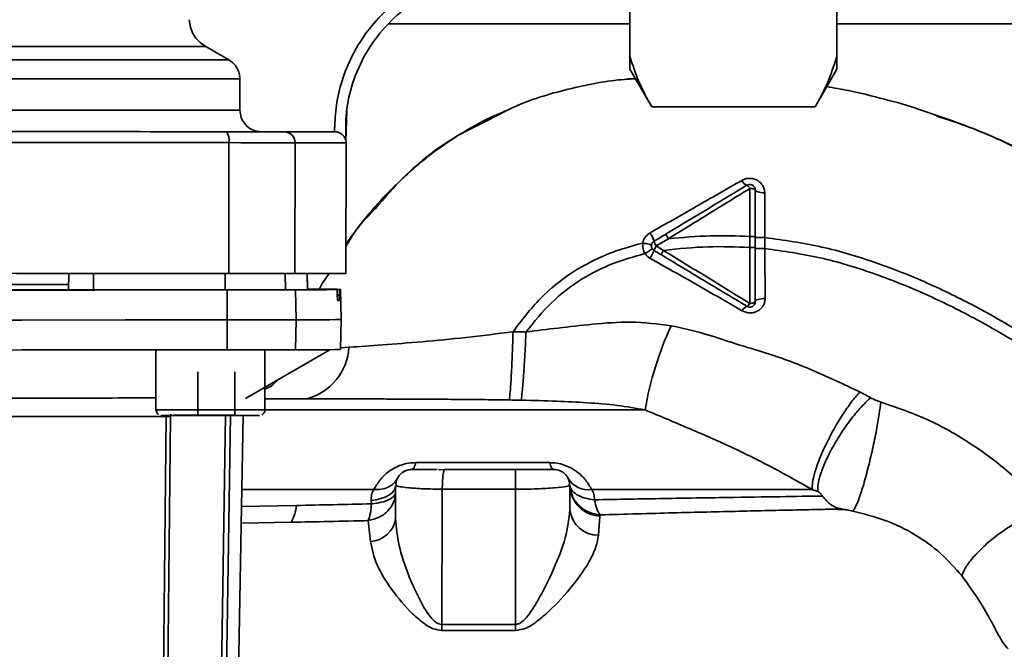
# Paper-space layout 'Blatt1' of a CAD drawing. Units: millimetres. Extents: x 0 to 5940, y 0 to 4200.
# Drawn here: x 1712 to 1802, y 984 to 1042 of the extents above; entities that cross this region are included whole.
import ezdxf

# ---------------------------------------------------------------- set-up
doc = ezdxf.new("R2010")
doc.units = ezdxf.units.MM
doc.header["$LTSCALE"] = 10

psp = doc.layouts.new('Blatt1')

# ---------------------------------------------------------------- linework, layer by layer
at = {"color": 7, "linetype": 'Continuous', "lineweight": 35}
for p, q in [((1767.644, 1045.476), (1767.644, 1038.836)), ((1786.644, 1045.476), (1786.644, 1038.836)), ((1745.521, 1041.822), (1767.644, 1041.822)), ((1786.644, 1041.822), (1886.144, 1041.822)), ((1647.566, 1039.742), (1728.723, 1039.742)), ((1730.848, 1038.519), (1728.723, 1039.742)), ((1645.44, 1038.519), (1730.848, 1038.519)), ((1767.644, 1038.836), (1767.644, 1037.681)), ((1786.644, 1038.836), (1786.644, 1037.681)), ((1767.644, 1037.681), (1769.644, 1034.217)), ((1784.644, 1034.217), (1786.644, 1037.681)), ((1644.437, 1036.788), (1731.851, 1036.788)), ((1731.854, 1033.918), (1731.851, 1036.788)), ((1767.83, 1036.768), (1768.16, 1036.787)), ((1644.434, 1033.918), (1731.854, 1033.918)), ((1741.659, 1033.819), (1741.579, 1031.087)), ((1784.644, 1034.217), (1769.644, 1034.217)), ((1733.278, 1031.927), (1733.692, 1031.927)), ((1740.584, 1031.92), (1740.544, 1031.92)), ((1730.842, 1030.929), (1730.83, 1018.929)), ((1736.922, 1030.923), (1736.91, 1018.923)), ((1741.586, 1031.084), (1741.58, 1031.08)), ((1741.587, 1018.917), (1741.599, 1030.919)), ((1778.652, 1026.726), (1778.646, 1022.328)), ((1780.028, 1022.227), (1780.012, 1026.335)), ((1770.067, 1021.456), (1771.177, 1022.124)), ((1778.646, 1022.328), (1778.646, 1021.326)), ((1780.027, 1021.223), (1780.028, 1022.227)), ((1770.735, 1021.057), (1770.067, 1021.456)), ((1716.145, 1017.427), (1716.171, 1018.927)), ((1716.145, 1017.424), (1716.171, 1018.924)), ((1716.171, 1018.924), (1716.171, 1018.927)), ((1718.42, 1017.422), (1718.416, 1018.922)), ((1730.505, 1017.424), (1730.5, 1018.924)), ((1736, 1018.924), (1736.026, 1017.43)), ((1738.05, 1017.442), (1738.024, 1018.922)), ((1738.069, 1017.442), (1738.043, 1018.922)), ((1738.069, 1017.502), (1738.044, 1018.922)), ((1716.145, 1017.424), (1716.145, 1017.427)), ((1730.698, 1014.673), (1730.689, 1017.423)), ((1736.96, 1017.43), (1737.007, 1014.68)), ((1738.069, 1017.442), (1738.05, 1017.442)), ((1738.069, 1017.502), (1738.068, 1017.502)), ((1741.003, 1017.466), (1738.069, 1017.466)), ((1738.069, 1017.461), (1740.758, 1017.46)), ((1741.144, 1014.722), (1741.096, 1017.472)), ((1740.793, 1016.991), (1740.996, 1016.991)), ((1740.795, 1016.934), (1740.793, 1016.987)), ((1740.997, 1016.939), (1740.797, 1016.939)), ((1740.828, 1016.465), (1740.989, 1016.465)), ((1740.996, 1016.991), (1740.997, 1016.939)), ((1730.689, 1011.923), (1730.698, 1014.673)), ((1737.007, 1014.68), (1736.96, 1011.93)), ((1741.096, 1011.972), (1741.144, 1014.722)), ((1758.113, 1013.578), (1756.92, 1013.597)), ((1724.157, 1011.922), (1724.157, 1006.431)), ((1732.375, 1007.486), (1740.108, 1011.951)), ((1734.157, 1006.431), (1734.157, 1011.925)), ((1741.864, 1012.172), (1741.099, 1012.122)), ((1727.985, 1005.934), (1727.985, 1009.934)), ((1731.394, 1009.934), (1731.394, 1005.934)), ((1734.156, 1006.513), (1734.156, 1008.515)), ((1724.511, 948.942), (1725.103, 1005.831)), ((1725.486, 1005.831), (1724.897, 948.942)), ((1725.526, 1006.053), (1725.486, 1005.831)), ((1727.985, 1005.934), (1725.748, 1005.932)), ((1731.394, 1005.934), (1727.985, 1005.934)), ((1729.636, 948.942), (1730.539, 1005.934)), ((1730.992, 1005.934), (1730.09, 948.943)), ((1731.153, 948.962), (1732.147, 1005.928)), ((1732.566, 1005.931), (1731.394, 1005.934)), ((1769.032, 1006.428), (1734.012, 1006.428)), ((1747.998, 1001.597), (1760.291, 1001.597)), ((1750.603, 1000.935), (1750.083, 1000.972)), ((1750.642, 1000.972), (1750.603, 1000.935)), ((1757.796, 1000.972), (1757.143, 1000.941)), ((1746.276, 999.445), (1746.144, 999.472)), ((1746.144, 999.472), (1746.144, 996.461)), ((1746.166, 999.727), (1746.212, 999.456)), ((1762.144, 999.472), (1761.979, 999.442)), ((1762.144, 999.472), (1762.144, 997.244)), ((1757.142, 999.16), (1750.427, 999.16)), ((1757.142, 999.16), (1757.142, 986.759)), ((1737.043, 997.671), (1732.001, 997.562)), ((1743.939, 997.812), (1743.906, 998.111)), ((1764.749, 994.937), (1764.893, 996.688)), ((1764.893, 996.688), (1764.909, 996.806)), ((1731.975, 996.045), (1736.559, 996.128)), ((1743.641, 996.284), (1743.837, 994.376)), ((1757.142, 986.759), (1750.378, 986.76)), ((1750.388, 986.207), (1757.142, 986.206))]:
    psp.add_line(p, q, dxfattribs=at)
at = {"color": 7, "linetype": 'Continuous', "lineweight": 35, "flags": 128}
for points in [[(1645.357, 1031.015), (1653.808, 1031.006), (1662.324, 1030.998), (1670.888, 1030.989), (1679.486, 1030.981), (1688.1, 1030.972), (1696.713, 1030.963), (1705.311, 1030.955), (1713.875, 1030.946), (1722.391, 1030.938), (1730.842, 1030.929)], [(1730.842, 1030.929), (1731.929, 1030.928), (1732.959, 1030.927), (1733.912, 1030.926), (1734.769, 1030.926), (1735.511, 1030.925), (1736.126, 1030.924), (1736.599, 1030.924), (1736.922, 1030.923)], [(1736.922, 1030.923), (1738.602, 1030.922), (1739.911, 1030.92), (1740.848, 1030.919), (1741.411, 1030.919), (1741.599, 1030.919)], [(1779.144, 1026.588), (1779.135, 1026.615), (1779.107, 1026.64), (1779.062, 1026.664), (1779, 1026.685), (1778.926, 1026.702), (1778.841, 1026.715), (1778.748, 1026.723), (1778.652, 1026.726)], [(1779.144, 1026.588), (1779.161, 1026.54), (1779.21, 1026.494), (1779.289, 1026.451), (1779.397, 1026.413), (1779.528, 1026.381), (1779.678, 1026.357), (1779.841, 1026.342), (1780.012, 1026.335)], [(1718.416, 1018.922), (1717.996, 1018.922), (1717.582, 1018.922), (1717.194, 1018.923), (1716.849, 1018.923), (1716.562, 1018.923), (1716.348, 1018.923), (1716.216, 1018.924), (1716.171, 1018.924)], [(1730.5, 1018.924), (1728.996, 1018.924), (1727.49, 1018.924), (1725.982, 1018.924), (1724.472, 1018.923), (1722.961, 1018.923), (1721.448, 1018.923), (1719.933, 1018.923), (1718.416, 1018.922)], [(1730.689, 1017.423), (1724.634, 1017.422), (1718.551, 1017.421), (1712.445, 1017.421), (1706.319, 1017.42), (1700.18, 1017.42), (1694.031, 1017.419), (1687.877, 1017.419), (1681.724, 1017.419)], [(1716.153, 1017.933), (1713.937, 1017.932), (1710.315, 1017.93), (1706.524, 1017.928), (1702.594, 1017.926), (1698.554, 1017.925), (1694.435, 1017.925), (1690.269, 1017.924), (1686.086, 1017.924), (1681.919, 1017.925)], [(1716.145, 1017.432), (1714.333, 1017.431), (1710.709, 1017.429), (1706.92, 1017.427), (1702.991, 1017.426), (1698.952, 1017.425), (1694.834, 1017.424), (1690.666, 1017.424), (1686.48, 1017.424), (1682.306, 1017.424)], [(1716.153, 1017.932), (1714.329, 1017.931), (1710.71, 1017.929), (1706.923, 1017.927), (1702.999, 1017.926), (1698.964, 1017.925), (1694.85, 1017.924), (1690.686, 1017.924), (1686.503, 1017.924), (1682.333, 1017.924)], [(1718.42, 1017.422), (1717.994, 1017.422), (1717.574, 1017.422), (1717.181, 1017.423), (1716.831, 1017.423), (1716.541, 1017.423), (1716.324, 1017.423), (1716.19, 1017.424), (1716.145, 1017.424)], [(1730.505, 1017.424), (1729.001, 1017.424), (1727.495, 1017.424), (1725.987, 1017.423), (1724.477, 1017.423), (1722.965, 1017.423), (1721.452, 1017.423), (1719.937, 1017.423), (1718.42, 1017.422)], [(1736.026, 1017.43), (1735.752, 1017.429), (1735.334, 1017.428), (1734.782, 1017.427), (1734.106, 1017.426), (1733.323, 1017.426), (1732.449, 1017.425), (1731.503, 1017.425), (1730.505, 1017.424)], [(1730.689, 1017.423), (1731.822, 1017.424), (1732.897, 1017.424), (1733.89, 1017.425), (1734.78, 1017.426), (1735.547, 1017.426), (1736.174, 1017.427), (1736.649, 1017.429), (1736.96, 1017.43)], [(1738.05, 1017.442), (1737.834, 1017.44), (1737.607, 1017.439), (1737.37, 1017.437), (1737.122, 1017.436), (1736.864, 1017.434), (1736.595, 1017.433), (1736.315, 1017.431), (1736.026, 1017.43)], [(1741.003, 1017.466), (1741.096, 1017.472), (1741.017, 1017.478), (1740.768, 1017.484), (1740.347, 1017.49), (1739.755, 1017.496), (1738.993, 1017.502), (1738.069, 1017.508)], [(1779.144, 1016.355), (1779.162, 1016.41), (1779.213, 1016.464), (1779.297, 1016.513), (1779.41, 1016.557), (1779.548, 1016.592), (1779.705, 1016.618), (1779.875, 1016.634), (1780.051, 1016.639)], [(1778.639, 1016.194), (1778.737, 1016.197), (1778.832, 1016.206), (1778.919, 1016.221), (1778.996, 1016.24), (1779.059, 1016.265), (1779.106, 1016.293), (1779.134, 1016.323), (1779.144, 1016.355)], [(1645.591, 1014.673), (1654.965, 1014.672), (1664.401, 1014.67), (1673.881, 1014.67), (1683.387, 1014.669), (1692.902, 1014.669), (1702.408, 1014.67), (1711.888, 1014.67), (1721.324, 1014.672), (1730.698, 1014.673)], [(1730.698, 1014.673), (1731.838, 1014.674), (1732.919, 1014.674), (1733.918, 1014.675), (1734.814, 1014.676), (1735.585, 1014.676), (1736.217, 1014.677), (1736.694, 1014.679), (1737.007, 1014.68)], [(1730.689, 1011.923), (1721.317, 1011.922), (1711.883, 1011.921), (1702.405, 1011.92), (1692.901, 1011.919), (1683.388, 1011.919), (1673.884, 1011.92), (1664.406, 1011.921), (1654.973, 1011.922), (1645.601, 1011.923)], [(1736.96, 1011.93), (1736.649, 1011.929), (1736.174, 1011.927), (1735.547, 1011.926), (1734.78, 1011.926), (1733.89, 1011.925), (1732.897, 1011.924), (1731.822, 1011.924), (1730.689, 1011.923)], [(1724.157, 1006.431), (1724.342, 1006.43), (1724.885, 1006.429), (1725.744, 1006.428), (1726.856, 1006.427), (1728.139, 1006.426), (1729.498, 1006.426), (1730.831, 1006.426), (1732.04, 1006.427), (1733.035, 1006.428), (1733.743, 1006.429), (1734.11, 1006.431), (1734.157, 1006.431)], [(1724.66, 1005.931), (1724.657, 1005.931), (1724.839, 1005.93), (1725.371, 1005.929), (1726.21, 1005.928), (1727.287, 1005.927), (1728.516, 1005.927), (1729.797, 1005.927), (1731.026, 1005.927), (1732.104, 1005.928), (1732.942, 1005.929), (1733.474, 1005.93), (1733.657, 1005.931)], [(1747.998, 1001.597), (1747.959, 1001.455), (1747.918, 1001.329), (1747.875, 1001.221), (1747.831, 1001.132), (1747.785, 1001.062), (1747.739, 1001.012), (1747.692, 1000.982), (1747.644, 1000.972)], [(1760.644, 1000.972), (1760.597, 1000.982), (1760.55, 1001.012), (1760.503, 1001.062), (1760.457, 1001.132), (1760.413, 1001.221), (1760.37, 1001.329), (1760.329, 1001.455), (1760.291, 1001.597)], [(1746.144, 999.472), (1746.104, 999.242), (1745.984, 999.018), (1745.787, 998.806), (1745.52, 998.613), (1745.188, 998.442), (1744.802, 998.299), (1744.37, 998.188), (1743.906, 998.111)], [(1757.142, 986.759), (1757.142, 986.691), (1757.142, 986.622), (1757.142, 986.553), (1757.142, 986.484), (1757.142, 986.415), (1757.142, 986.345), (1757.142, 986.275), (1757.142, 986.206)]]:
    psp.add_lwpolyline(points, dxfattribs=at)
at = {"color": 7, "linetype": 'Continuous', "lineweight": 35}
for centre, radius, start, end in [((1729.524, 1031.169), 1.34, 349.6952, 34.59734), ((1735.934, 1030.936), 0.988, 359.26507, 89.24864), ((1740.599, 1030.92), 1, 359.94284, 9.41786), ((1778.7, 1027.81), 0.852, 203.34704, 248.43718), ((1778.082, 1026.474), 0.623, 23.79452, 60.67885), ((1767.272, 1021.094), 2.71, 17.31681, 35.16381), ((1771.087, 1022.207), 1.266, 194.00411, 216.34877), ((1765.967, 1022.661), 4.215, 326.52449, 337.41821), ((1771.451, 1020.499), 1.683, 145.31876, 161.14028), ((1735.695, 1414.664), 397.236, 270.18247, 270.73031), ((1740.519, 1032.941), 16.483, 271.07644, 271.63107), ((1778.635, 1015.211), 0.756, 109.14181, 156.26264), ((1778.128, 1016.421), 0.558, 297.60493, 336.06113), ((1737.739, 1144.898), 130.221, 269.67772, 271.49816), ((1800.2, 1000.986), 31.639, 155.41767, 170.09459), ((1737.404, 1170.195), 158.266, 269.83908, 271.33659), ((1736.684, 1012.477), 5.189, 284.34957, 356.62942), ((1725.304, 989.77), 16.062, 89.35277, 90.71799), ((1763.84, 1001.28), 2.175, 211.37426, 277.89226), ((1765.024, 999.567), 2.882, 181.89258, 267.38157), ((1733.294, 997.999), 3.764, 330.18231, 354.99799), ((1764.75, 997.561), 2.625, 186.9444, 269.98498), ((1743.725, 996.819), 2.446, 272.64315, 351.57419), ((1731.653, 986.145), 18.735, 0.18789, 1.88005)]:
    psp.add_arc(centre, radius, start, end, dxfattribs=at)
for points, knots in [([(1740.544, 1031.92), (1740.566, 1032.646), (1740.61, 1034.134), (1741.104, 1036.371), (1741.945, 1038.59), (1743.169, 1040.7), (1744.739, 1042.609), (1746.604, 1044.228), (1748.673, 1045.531), (1750.179, 1046.096), (1750.922, 1046.375)], [0, 0, 0, 0, 0.114276, 0.234309, 0.35906, 0.487175, 0.617053, 0.746955, 0.875139, 1, 1, 1, 1]), ([(1741.58, 1031.08), (1741.564, 1031.96), (1741.531, 1033.772), (1742.158, 1036.51), (1743.341, 1039.183), (1745.116, 1041.607), (1747.373, 1043.606), (1749.953, 1045.043), (1752.665, 1045.923), (1754.503, 1046.045), (1755.394, 1046.104)], [0, 0, 0, 0, 0.115308, 0.23748, 0.365581, 0.497109, 0.629126, 0.758628, 0.882938, 1, 1, 1, 1]), ([(1728.723, 1039.742), (1728.496, 1039.894), (1728.05, 1040.191), (1727.58, 1040.819), (1727.287, 1041.5), (1727.24, 1041.971), (1727.217, 1042.201)], [0, 0, 0, 0, 0.27008, 0.530846, 0.770453, 1, 1, 1, 1]), ([(1731.851, 1036.788), (1731.838, 1036.96), (1731.812, 1037.307), (1731.603, 1037.792), (1731.286, 1038.221), (1730.995, 1038.419), (1730.848, 1038.519)], [0, 0, 0, 0, 0.24572, 0.497017, 0.747417, 1, 1, 1, 1]), ([(1767.644, 1038.836), (1767.892, 1038.059), (1768.389, 1036.501), (1769.225, 1034.98), (1769.644, 1034.217)], [0, 0, 0, 0, 0.49856, 1, 1, 1, 1]), ([(1784.644, 1034.217), (1784.923, 1034.715), (1785.773, 1036.234), (1786.294, 1037.79), (1786.644, 1038.836)], [0, 0, 0, 0, 0.327834, 1, 1, 1, 1]), ([(1754.75, 1033.041), (1755.535, 1033.465), (1757.922, 1034.754), (1762.127, 1035.917), (1765.736, 1036.658), (1767.597, 1036.756), (1767.83, 1036.768)], [0, 0, 0, 0, 0.195041, 0.592516, 0.949131, 1, 1, 1, 1]), ([(1768.155, 1036.797), (1767.939, 1036.797), (1767.663, 1036.797), (1767.393, 1036.749), (1767.333, 1036.739)], [0, 0, 0, 0, 0.780876, 1, 1, 1, 1]), ([(1785.71, 1036.064), (1786.373, 1035.952), (1788.153, 1035.65), (1790.967, 1034.913), (1793.147, 1034.367), (1794.183, 1033.977), (1794.187, 1033.976)], [0, 0, 0, 0, 0.230515, 0.618777, 0.998805, 1, 1, 1, 1]), ([(1733.692, 1031.927), (1733.549, 1031.947), (1733.264, 1031.988), (1732.809, 1032.19), (1732.329, 1032.567), (1731.934, 1033.178), (1731.88, 1033.676), (1731.854, 1033.918)], [0, 0, 0, 0, 0.14547, 0.290823, 0.497684, 0.756702, 1, 1, 1, 1]), ([(1756.547, 1033.955), (1756.059, 1033.761), (1754.457, 1033.124), (1752.015, 1031.722), (1749.696, 1030.133), (1747.983, 1028.741), (1746.663, 1027.564), (1745.043, 1025.95), (1743.673, 1024.429), (1742.856, 1023.342), (1742.67, 1023.095)], [0, 0, 0, 0, 0.088213, 0.289263, 0.472991, 0.564476, 0.657552, 0.771455, 0.94805, 1, 1, 1, 1]), ([(1794.187, 1033.976), (1796.602, 1033.163), (1799.722, 1032.112), (1802.66, 1030.657), (1803.324, 1030.329)], [0, 0, 0, 0, 0.774219, 1, 1, 1, 1]), ([(1744.305, 1024.9), (1745.137, 1025.867), (1747.34, 1028.427), (1750.908, 1031.205), (1753.774, 1032.574), (1754.75, 1033.041)], [0, 0, 0, 0, 0.286038, 0.7568954, 1, 1, 1, 1]), ([(1804.484, 1029.846), (1802.618, 1030.725), (1799.787, 1032.058), (1796.814, 1033.036), (1795.799, 1033.37)], [0, 0, 0, 0, 0.658916, 1, 1, 1, 1]), ([(1741.58, 1031.08), (1741.58, 1031.08), (1741.58, 1031.08), (1741.58, 1031.082), (1741.58, 1031.083), (1741.579, 1031.087), (1741.578, 1031.093), (1741.577, 1031.1), (1741.574, 1031.116), (1741.566, 1031.152), (1741.545, 1031.228), (1741.483, 1031.389), (1741.359, 1031.577), (1741.163, 1031.745), (1740.981, 1031.845), (1740.786, 1031.908), (1740.65, 1031.916), (1740.584, 1031.92)], [0, 0, 0, 0, 0.001567, 0.003263, 0.006767, 0.007368, 0.011819, 0.017814, 0.031684, 0.062964, 0.125313, 0.249913, 0.498892, 0.642202, 0.771646, 0.889796, 1, 1, 1, 1]), ([(1777.918, 1027.472), (1776.524, 1026.675), (1773.727, 1025.075), (1770.904, 1023.463), (1769.487, 1022.654)], [0, 0, 0, 0, 0.49808, 1, 1, 1, 1]), ([(1780.012, 1026.335), (1780.003, 1026.449), (1779.984, 1026.677), (1779.841, 1026.996), (1779.623, 1027.273), (1779.333, 1027.49), (1778.989, 1027.627), (1778.619, 1027.674), (1778.247, 1027.629), (1778.027, 1027.524), (1777.918, 1027.472)], [0, 0, 0, 0, 0.121772, 0.244388, 0.368293, 0.49355, 0.620062, 0.747203, 0.874024, 1, 1, 1, 1]), ([(1770.964, 1022.564), (1771.659, 1022.981), (1773.046, 1023.813), (1775.532, 1025.304), (1777.304, 1026.367), (1778.387, 1027.017)], [0, 0, 0, 0, 0.280967, 0.560433, 1, 1, 1, 1]), ([(1771.178, 1022.125), (1772.425, 1022.893), (1774.923, 1024.433), (1777.408, 1025.961), (1778.652, 1026.726)], [0, 0, 0, 0, 0.499457, 1, 1, 1, 1]), ([(1779.144, 1026.588), (1779.144, 1025.804), (1779.144, 1024.402), (1779.144, 1022.962), (1779.144, 1022.328)], [0, 0, 0, 0, 0.560053, 1, 1, 1, 1]), ([(1741.59, 1021.411), (1741.894, 1021.944), (1742.631, 1023.236), (1743.685, 1024.284), (1744.305, 1024.9)], [0, 0, 0, 0, 0.412513, 1, 1, 1, 1]), ([(1742.476, 1022.84), (1742.319, 1022.641), (1742.004, 1022.241), (1741.728, 1021.814), (1741.59, 1021.6)], [0, 0, 0, 0, 0.499243, 1, 1, 1, 1]), ([(1769.487, 1022.654), (1769.403, 1022.599), (1769.237, 1022.49), (1769.039, 1022.265), (1768.89, 1022.008), (1768.844, 1021.818), (1768.82, 1021.724)], [0, 0, 0, 0, 0.25385, 0.505206, 0.753835, 1, 1, 1, 1]), ([(1769.859, 1021.9), (1770.068, 1022.026), (1770.436, 1022.247), (1770.805, 1022.468), (1770.964, 1022.564)], [0, 0, 0, 0, 0.568363, 1, 1, 1, 1]), ([(1771.177, 1022.124), (1771.146, 1022.177), (1771.098, 1022.259), (1771.044, 1022.359), (1771.009, 1022.428), (1770.983, 1022.485), (1770.961, 1022.542), (1770.963, 1022.555), (1770.964, 1022.564)], [0, 0, 0, 0, 0.239832, 0.368602, 0.5, 0.631398, 0.760168, 1, 1, 1, 1]), ([(1778.646, 1022.328), (1777.453, 1022.371), (1774.955, 1022.461), (1772.474, 1022.239), (1771.177, 1022.124)], [0, 0, 0, 0, 0.4773487, 1, 1, 1, 1]), ([(1779.144, 1022.328), (1779.138, 1022.328), (1779.127, 1022.328), (1779.065, 1022.328), (1779.001, 1022.328), (1778.921, 1022.328), (1778.805, 1022.328), (1778.709, 1022.328), (1778.646, 1022.328)], [0, 0, 0, 0, 0.2395036, 0.3683881, 0.4999945, 0.6316017, 0.7604885, 1, 1, 1, 1]), ([(1779.144, 1022.328), (1779.144, 1022.165), (1779.144, 1021.831), (1779.144, 1021.497), (1779.144, 1021.326)], [0, 0, 0, 0, 0.489079, 1, 1, 1, 1]), ([(1780.028, 1022.227), (1779.916, 1022.227), (1779.744, 1022.227), (1779.538, 1022.227), (1779.397, 1022.226), (1779.284, 1022.226), (1779.174, 1022.226), (1779.156, 1022.225), (1779.144, 1022.225)], [0, 0, 0, 0, 0.239716, 0.36853, 0.500005, 0.63148, 0.760291, 1, 1, 1, 1]), ([(1780.028, 1022.227), (1781.775, 1021.983), (1785.233, 1021.501), (1790.2, 1019.993), (1794.903, 1018.141), (1799.75, 1015.763), (1804.555, 1012.974), (1809.131, 1009.944), (1811.888, 1007.897), (1813.15, 1006.96)], [0, 0, 0, 0, 0.142749, 0.282487, 0.420198, 0.553772, 0.721864, 0.872737, 1, 1, 1, 1]), ([(1756.92, 1013.597), (1757.715, 1014.648), (1759.281, 1016.72), (1762.271, 1019.105), (1765.482, 1020.797), (1767.732, 1021.422), (1768.82, 1021.724)], [0, 0, 0, 0, 0.266694, 0.525673, 0.770674, 1, 1, 1, 1]), ([(1768.82, 1021.724), (1768.812, 1021.532), (1768.796, 1021.188), (1768.956, 1020.886), (1769.027, 1020.753)], [0, 0, 0, 0, 0.558801, 1, 1, 1, 1]), ([(1769.622, 1021.549), (1769.612, 1021.557), (1769.591, 1021.572), (1769.409, 1021.616), (1769.141, 1021.669), (1768.925, 1021.706), (1768.82, 1021.723)], [0, 0, 0, 0, 0.241208, 0.49996, 0.758734, 1, 1, 1, 1]), ([(1769.695, 1021.202), (1769.687, 1021.194), (1769.67, 1021.178), (1769.52, 1021.075), (1769.297, 1020.927), (1769.116, 1020.81), (1769.028, 1020.753)], [0, 0, 0, 0, 0.241445, 0.5, 0.758556, 1, 1, 1, 1]), ([(1770.527, 1020.642), (1770.397, 1020.72), (1770.174, 1020.854), (1769.951, 1020.987), (1769.859, 1021.043)], [0, 0, 0, 0, 0.5861293, 1, 1, 1, 1]), ([(1770.527, 1020.642), (1770.527, 1020.649), (1770.526, 1020.665), (1770.57, 1020.762), (1770.643, 1020.899), (1770.705, 1021.005), (1770.735, 1021.057)], [0, 0, 0, 0, 0.240988, 0.499926, 0.758906, 1, 1, 1, 1]), ([(1770.736, 1021.057), (1772.106, 1021.199), (1774.731, 1021.471), (1777.38, 1021.373), (1778.646, 1021.326)], [0, 0, 0, 0, 0.521977, 1, 1, 1, 1]), ([(1778.639, 1016.194), (1777.325, 1017), (1774.699, 1018.61), (1772.056, 1020.241), (1770.736, 1021.057)], [0, 0, 0, 0, 0.500306, 1, 1, 1, 1]), ([(1778.646, 1021.326), (1778.645, 1020.454), (1778.643, 1018.708), (1778.64, 1017.032), (1778.639, 1016.194)], [0, 0, 0, 0, 0.500087, 1, 1, 1, 1]), ([(1779.144, 1021.326), (1779.138, 1021.326), (1779.127, 1021.326), (1779.065, 1021.326), (1779.001, 1021.326), (1778.921, 1021.326), (1778.806, 1021.326), (1778.709, 1021.326), (1778.646, 1021.326)], [0, 0, 0, 0, 0.239514, 0.368395, 0.499995, 0.631595, 0.760478, 1, 1, 1, 1]), ([(1779.144, 1021.326), (1779.144, 1020.379), (1779.144, 1018.688), (1779.144, 1017.068), (1779.144, 1016.355)], [0, 0, 0, 0, 0.559879, 1, 1, 1, 1]), ([(1780.027, 1021.223), (1779.915, 1021.223), (1779.743, 1021.223), (1779.538, 1021.222), (1779.397, 1021.222), (1779.284, 1021.221), (1779.174, 1021.22), (1779.156, 1021.219), (1779.144, 1021.219)], [0, 0, 0, 0, 0.239724, 0.368532, 0.5, 0.631468, 0.760276, 1, 1, 1, 1]), ([(1780.051, 1016.639), (1780.047, 1017.388), (1780.037, 1018.886), (1780.03, 1020.444), (1780.027, 1021.223)], [0, 0, 0, 0, 0.500028, 1, 1, 1, 1]), ([(1780.027, 1021.223), (1781.723, 1020.981), (1785.091, 1020.502), (1789.938, 1019.023), (1794.546, 1017.204), (1799.309, 1014.863), (1804.045, 1012.112), (1808.565, 1009.119), (1811.293, 1007.094), (1812.543, 1006.166)], [0, 0, 0, 0, 0.1411344, 0.2801609, 0.4176089, 0.5512736, 0.7199262, 0.8717013, 1, 1, 1, 1]), ([(1758.113, 1013.578), (1758.861, 1014.507), (1760.332, 1016.333), (1763.079, 1018.427), (1765.999, 1019.92), (1768.039, 1020.481), (1769.027, 1020.753)], [0, 0, 0, 0, 0.266755, 0.52493, 0.769737, 1, 1, 1, 1]), ([(1769.028, 1020.753), (1769.091, 1020.671), (1769.219, 1020.505), (1769.394, 1020.393), (1769.483, 1020.336)], [0, 0, 0, 0, 0.496551, 1, 1, 1, 1]), ([(1769.483, 1020.336), (1770.909, 1019.533), (1773.755, 1017.932), (1776.549, 1016.32), (1777.943, 1015.516)], [0, 0, 0, 0, 0.501424, 1, 1, 1, 1]), ([(1778.387, 1015.926), (1777.659, 1016.362), (1776.208, 1017.233), (1773.58, 1018.81), (1771.688, 1019.945), (1770.527, 1020.642)], [0, 0, 0, 0, 0.279819, 0.558028, 1, 1, 1, 1]), ([(1736.91, 1018.923), (1737.844, 1018.922), (1739.71, 1018.921), (1741.274, 1018.919), (1741.483, 1018.919), (1741.587, 1018.919)], [0, 0, 0, 0, 0.3333451, 0.6666902, 1, 1, 1, 1]), ([(1739.167, 1017.501), (1739.169, 1017.506), (1739.371, 1018.026), (1739.709, 1018.475), (1740.044, 1018.92)], [0, 0, 0, 0, 0.00971, 1, 1, 1, 1]), ([(1740.793, 1016.987), (1740.792, 1017.042), (1740.789, 1017.152), (1740.782, 1017.296), (1740.773, 1017.402), (1740.765, 1017.454), (1740.76, 1017.458), (1740.758, 1017.46)], [0, 0, 0, 0, 0.217866, 0.435688, 0.654815, 0.877009, 1, 1, 1, 1]), ([(1740.996, 1016.991), (1740.995, 1017.047), (1740.994, 1017.159), (1740.994, 1017.304), (1740.996, 1017.41), (1740.999, 1017.46), (1741.002, 1017.464), (1741.003, 1017.466)], [0, 0, 0, 0, 0.221209, 0.442395, 0.664198, 0.886916, 1, 1, 1, 1]), ([(1740.829, 1016.461), (1740.826, 1016.466), (1740.82, 1016.478), (1740.81, 1016.565), (1740.802, 1016.695), (1740.797, 1016.826), (1740.795, 1016.908), (1740.795, 1016.934)], [0, 0, 0, 0, 0.226084, 0.452242, 0.676345, 0.897027, 1, 1, 1, 1]), ([(1740.989, 1016.465), (1740.99, 1016.47), (1740.994, 1016.482), (1740.997, 1016.569), (1740.999, 1016.696), (1740.998, 1016.829), (1740.997, 1016.912), (1740.997, 1016.939)], [0, 0, 0, 0, 0.2232728, 0.4465493, 0.669654, 0.8920266, 1, 1, 1, 1]), ([(1777.943, 1015.516), (1778.054, 1015.463), (1778.279, 1015.357), (1778.659, 1015.31), (1779.035, 1015.357), (1779.381, 1015.495), (1779.671, 1015.709), (1779.887, 1015.983), (1780.027, 1016.299), (1780.043, 1016.526), (1780.051, 1016.639)], [0, 0, 0, 0, 0.126734, 0.254463, 0.382284, 0.509075, 0.634128, 0.757181, 0.87886, 1, 1, 1, 1]), ([(1771.428, 1014.148), (1770.196, 1014.299), (1767.794, 1014.593), (1764.32, 1014.308), (1761.123, 1013.952), (1759.092, 1013.7), (1758.113, 1013.578)], [0, 0, 0, 0, 0.2778135, 0.5413571, 0.7789901, 1, 1, 1, 1]), ([(1788.736, 1008.075), (1787.287, 1008.764), (1784.4, 1010.138), (1780.46, 1011.596), (1777.113, 1012.534), (1774.349, 1013.501), (1772.446, 1013.922), (1771.428, 1014.148)], [0, 0, 0, 0, 0.263034, 0.524229, 0.686782, 0.832541, 1, 1, 1, 1]), ([(1756.92, 1013.596), (1755.474, 1013.414), (1752.639, 1013.056), (1748.581, 1012.672), (1744.873, 1012.376), (1742.862, 1012.24), (1741.864, 1012.172)], [0, 0, 0, 0, 0.26132, 0.51225, 0.757687, 1, 1, 1, 1]), ([(1756.92, 1013.597), (1756.898, 1012.91), (1756.852, 1011.491), (1756.759, 1009.544), (1756.661, 1008.017), (1756.604, 1007.561), (1756.576, 1007.34)], [0, 0, 0, 0, 0.242045, 0.5, 0.757955, 1, 1, 1, 1]), ([(1758.113, 1013.578), (1758.081, 1012.897), (1758.015, 1011.49), (1757.891, 1009.551), (1757.765, 1008.019), (1757.696, 1007.548), (1757.662, 1007.32)], [0, 0, 0, 0, 0.242167, 0.5, 0.757833, 1, 1, 1, 1]), ([(1735.269, 1009.157), (1735.146, 1009.006), (1734.848, 1008.64), (1734.413, 1008.451), (1734.157, 1008.339)], [0, 0, 0, 0, 0.411993, 1, 1, 1, 1]), ([(1652.132, 1007.525), (1652.515, 1007.524), (1653.955, 1007.522), (1657.066, 1007.519), (1661.385, 1007.515), (1666.189, 1007.512), (1671.348, 1007.509), (1676.79, 1007.508), (1682.419, 1007.507), (1688.145, 1007.506), (1693.87, 1007.507), (1699.5, 1007.508), (1704.941, 1007.509), (1710.1, 1007.512), (1714.904, 1007.515), (1719.223, 1007.519), (1722.333, 1007.522), (1723.774, 1007.524), (1724.157, 1007.525)], [0, 0, 0, 0, 0.024577, 0.092494, 0.160411, 0.228329, 0.296246, 0.364163, 0.43208, 0.499998, 0.567915, 0.635832, 0.703749, 0.771667, 0.839584, 0.907501, 0.975418, 1, 1, 1, 1]), ([(1737.97, 1007.45), (1737.628, 1007.451), (1736.816, 1007.453), (1735.561, 1007.456), (1734.623, 1007.458), (1734.199, 1007.459), (1734.157, 1007.459)], [0, 0, 0, 0, 0.230545, 0.549055, 0.955105, 1, 1, 1, 1]), ([(1756.576, 1007.34), (1756.005, 1007.348), (1754.811, 1007.365), (1752.939, 1007.383), (1750.919, 1007.4), (1748.772, 1007.413), (1746.636, 1007.423), (1744.496, 1007.432), (1742.347, 1007.439), (1740.089, 1007.445), (1738.699, 1007.449), (1737.97, 1007.45)], [0, 0, 0, 0, 0.083306, 0.174549, 0.273691, 0.380702, 0.495561, 0.600989, 0.720255, 0.853284, 1, 1, 1, 1]), ([(1788.736, 1008.075), (1788.509, 1007.813), (1788.034, 1007.263), (1787.242, 1006.142), (1786.42, 1004.806), (1785.648, 1003.347), (1785.018, 1001.927), (1784.594, 1000.702), (1784.371, 999.739), (1784.377, 999.323), (1784.379, 999.125)], [0, 0, 0, 0, 0.110732, 0.232844, 0.363925, 0.5, 0.636075, 0.767156, 0.889268, 1, 1, 1, 1]), ([(1789.73, 1007.545), (1789.478, 1007.31), (1788.949, 1006.816), (1788.074, 1005.786), (1787.167, 1004.544), (1786.317, 1003.167), (1785.618, 1001.802), (1785.14, 1000.594), (1784.881, 999.615), (1784.875, 999.163), (1784.872, 998.946)], [0, 0, 0, 0, 0.111229, 0.233471, 0.36435, 0.499972, 0.635617, 0.766672, 0.888588, 1, 1, 1, 1]), ([(1789.73, 1007.545), (1789.547, 1007.647), (1789.22, 1007.829), (1788.884, 1008), (1788.736, 1008.075)], [0, 0, 0, 0, 0.558956, 1, 1, 1, 1]), ([(1790.658, 1007.152), (1790.497, 1007.205), (1790.173, 1007.311), (1789.878, 1007.467), (1789.73, 1007.545)], [0, 0, 0, 0, 0.499893, 1, 1, 1, 1]), ([(1757.662, 1007.32), (1757.46, 1007.324), (1757.098, 1007.332), (1756.735, 1007.337), (1756.576, 1007.34)], [0, 0, 0, 0, 0.559911, 1, 1, 1, 1]), ([(1757.662, 1007.32), (1758.761, 1007.292), (1760.8, 1007.24), (1763.742, 1007.094), (1766.447, 1006.888), (1768.189, 1006.578), (1769.032, 1006.428)], [0, 0, 0, 0, 0.280919, 0.5217, 0.768479, 1, 1, 1, 1]), ([(1790.658, 1007.152), (1790.615, 1006.796), (1790.523, 1006.04), (1790.269, 1004.555), (1789.916, 1002.825), (1789.487, 1001.022), (1789.04, 999.407), (1788.637, 998.191), (1788.312, 997.417), (1788.164, 997.236), (1788.094, 997.151)], [0, 0, 0, 0, 0.107435, 0.228619, 0.361082, 0.5, 0.638918, 0.771381, 0.892565, 1, 1, 1, 1]), ([(1805.793, 997.339), (1804.746, 998.447), (1802.66, 1000.654), (1798.975, 1003.394), (1794.984, 1005.666), (1792.096, 1006.658), (1790.658, 1007.152)], [0, 0, 0, 0, 0.253111, 0.504106, 0.753167, 1, 1, 1, 1]), ([(1724.157, 1006.427), (1724.164, 1006.366), (1724.176, 1006.255), (1724.256, 1006.124), (1724.331, 1006.045), (1724.383, 1006.015), (1724.399, 1006.006)], [0, 0, 0, 0, 0.360328, 0.649477, 0.890491, 1, 1, 1, 1]), ([(1733.87, 1005.98), (1733.901, 1005.997), (1733.983, 1006.041), (1734.084, 1006.157), (1734.151, 1006.299), (1734.15, 1006.393), (1734.149, 1006.43)], [0, 0, 0, 0, 0.189819, 0.49692, 0.807785, 1, 1, 1, 1]), ([(1769.032, 1006.428), (1770.337, 1005.882), (1772.957, 1004.785), (1776.815, 1003.114), (1780.627, 1001.237), (1783.123, 999.833), (1784.379, 999.125)], [0, 0, 0, 0, 0.245743, 0.493507, 0.744918, 1, 1, 1, 1]), ([(1744.15, 999.125), (1744.315, 999.415), (1744.644, 999.991), (1745.341, 1000.671), (1746.052, 1001.124), (1746.662, 1001.389), (1747.322, 1001.566), (1747.773, 1001.587), (1747.998, 1001.597)], [0, 0, 0, 0, 0.255393, 0.508386, 0.637038, 0.757037, 0.878719, 1, 1, 1, 1]), ([(1760.291, 1001.597), (1760.515, 1001.587), (1760.966, 1001.565), (1761.632, 1001.388), (1762.241, 1001.12), (1762.951, 1000.667), (1763.645, 999.991), (1763.974, 999.415), (1764.139, 999.125)], [0, 0, 0, 0, 0.120938, 0.243002, 0.366363, 0.49161, 0.744615, 1, 1, 1, 1]), ([(1744.15, 999.125), (1744.384, 999.127), (1744.861, 999.13), (1745.486, 999.335), (1746.001, 999.67), (1746.205, 999.99), (1746.305, 1000.148)], [0, 0, 0, 0, 0.245784, 0.5, 0.754216, 1, 1, 1, 1]), ([(1747.644, 1000.972), (1747.459, 1000.952), (1747.17, 1000.922), (1746.814, 1000.733), (1746.565, 1000.531), (1746.37, 1000.28), (1746.221, 1000.004), (1746.198, 999.804), (1746.187, 999.706)], [0, 0, 0, 0, 0.26306, 0.411989, 0.56405, 0.714411, 0.859409, 1, 1, 1, 1]), ([(1747.712, 1000.972), (1747.55, 1000.961), (1747.203, 1000.94), (1746.927, 1000.782), (1746.78, 1000.698)], [0, 0, 0, 0, 0.466083, 1, 1, 1, 1]), ([(1749.944, 1000.972), (1749.763, 1000.972), (1749.126, 1000.972), (1748.428, 1000.972), (1747.853, 1000.972), (1747.772, 1000.972), (1747.746, 1000.972)], [0, 0, 0, 0, 0.1563166, 0.5494957, 0.8569052, 1, 1, 1, 1]), ([(1750.603, 1000.935), (1750.59, 1000.903), (1750.563, 1000.84), (1750.524, 1000.658), (1750.49, 1000.421), (1750.462, 1000.136), (1750.443, 999.821), (1750.431, 999.489), (1750.428, 999.27), (1750.427, 999.16)], [0, 0, 0, 0, 0.1422298, 0.2856369, 0.4297666, 0.5739368, 0.716257, 0.8576847, 1, 1, 1, 1]), ([(1757.143, 1000.972), (1755.925, 1000.972), (1753.749, 1000.972), (1751.592, 1000.972), (1750.642, 1000.972)], [0, 0, 0, 0, 0.559976, 1, 1, 1, 1]), ([(1757.143, 1000.972), (1757.143, 1000.958), (1757.143, 1000.928), (1757.143, 1000.684), (1757.142, 1000.275), (1757.142, 999.731), (1757.142, 999.344), (1757.142, 999.16)], [0, 0, 0, 0, 0.173942, 0.365266, 0.564627, 0.793282, 1, 1, 1, 1]), ([(1760.644, 1000.972), (1760.562, 1000.972), (1760.394, 1000.972), (1759.434, 1000.972), (1758.327, 1000.972), (1757.532, 1000.972), (1757.143, 1000.972)], [0, 0, 0, 0, 0.277389, 0.564275, 0.786688, 1, 1, 1, 1]), ([(1760.644, 1000.972), (1760.823, 1000.954), (1761.105, 1000.925), (1761.456, 1000.745), (1761.704, 1000.546), (1761.882, 1000.342), (1761.95, 1000.197), (1761.973, 1000.15)], [0, 0, 0, 0, 0.32766, 0.51574, 0.709025, 0.904993, 1, 1, 1, 1]), ([(1762.063, 999.454), (1762.084, 999.57), (1762.125, 999.795), (1762.022, 1000.048), (1761.971, 1000.171)], [0, 0, 0, 0, 0.51252, 1, 1, 1, 1]), ([(1750.427, 999.16), (1749.835, 999.168), (1748.649, 999.184), (1747.252, 999.292), (1746.417, 999.412), (1746.311, 999.437), (1746.276, 999.445)], [0, 0, 0, 0, 0.285058, 0.571372, 0.856849, 1, 1, 1, 1]), ([(1761.979, 999.442), (1761.938, 999.433), (1761.811, 999.406), (1761.002, 999.303), (1759.995, 999.23), (1759.11, 999.188), (1758.147, 999.163), (1757.478, 999.161), (1757.142, 999.16)], [0, 0, 0, 0, 0.137722, 0.424214, 0.568018, 0.712046, 0.855657, 1, 1, 1, 1]), ([(1762.143, 999.523), (1762.191, 999.192), (1762.29, 998.506), (1762.926, 997.622), (1763.837, 996.986), (1764.56, 996.865), (1764.909, 996.806)], [0, 0, 0, 0, 0.241474, 0.5, 0.758526, 1, 1, 1, 1]), ([(1764.39, 998.188), (1764.091, 998.233), (1763.476, 998.325), (1762.747, 998.642), (1762.249, 999.054), (1762.178, 999.37), (1762.143, 999.523)], [0, 0, 0, 0, 0.243288, 0.500018, 0.756738, 1, 1, 1, 1]), ([(1744.15, 999.125), (1742.384, 999.125), (1738.853, 999.125), (1734.783, 999.125), (1732.696, 999.125), (1732.028, 999.125)], [0, 0, 0, 0, 0.4048855, 0.809771, 1, 1, 1, 1]), ([(1744.15, 999.125), (1744.068, 998.98), (1743.904, 998.689), (1743.905, 998.304), (1743.906, 998.111)], [0, 0, 0, 0, 0.500235, 1, 1, 1, 1]), ([(1750.427, 999.16), (1750.419, 996.81), (1750.403, 992.677), (1750.386, 988.544), (1750.378, 986.76)], [0, 0, 0, 0, 0.568345, 1, 1, 1, 1]), ([(1784.379, 999.125), (1783.165, 999.125), (1780.736, 999.125), (1775.871, 999.125), (1770.345, 999.125), (1766.208, 999.125), (1764.139, 999.125)], [0, 0, 0, 0, 0.25, 0.5, 0.75, 1, 1, 1, 1]), ([(1764.39, 998.188), (1764.382, 998.365), (1764.367, 998.72), (1764.215, 998.99), (1764.139, 999.125)], [0, 0, 0, 0, 0.498823, 1, 1, 1, 1]), ([(1785.32, 998.534), (1784.095, 998.515), (1781.647, 998.479), (1776.628, 998.397), (1770.881, 998.31), (1766.552, 998.229), (1764.39, 998.188)], [0, 0, 0, 0, 0.250517, 0.500733, 0.750582, 1, 1, 1, 1]), ([(1784.872, 998.946), (1784.791, 998.978), (1784.629, 999.04), (1784.462, 999.097), (1784.379, 999.125)], [0, 0, 0, 0, 0.501025, 1, 1, 1, 1]), ([(1784.872, 998.946), (1784.891, 998.937), (1784.931, 998.919), (1785.018, 998.859), (1785.16, 998.738), (1785.257, 998.615), (1785.32, 998.533)], [0, 0, 0, 0, 0.124638, 0.252639, 0.510685, 1, 1, 1, 1]), ([(1787.064, 997.35), (1786.891, 997.39), (1786.545, 997.469), (1786.084, 997.73), (1785.673, 998.08), (1785.437, 998.383), (1785.32, 998.533)], [0, 0, 0, 0, 0.249887, 0.499834, 0.750245, 1, 1, 1, 1]), ([(1743.939, 997.812), (1742.753, 997.788), (1740.382, 997.741), (1738.156, 997.694), (1737.043, 997.671)], [0, 0, 0, 0, 0.500145, 1, 1, 1, 1]), ([(1743.641, 996.284), (1743.713, 996.492), (1743.85, 996.893), (1743.91, 997.514), (1743.939, 997.812)], [0, 0, 0, 0, 0.519552, 1, 1, 1, 1]), ([(1764.39, 998.188), (1764.459, 997.885), (1764.598, 997.277), (1764.805, 996.964), (1764.908, 996.807)], [0, 0, 0, 0, 0.5, 1, 1, 1, 1]), ([(1762.144, 997.244), (1762.042, 996.409), (1761.831, 994.679), (1760.665, 991.784), (1759.47, 989.365), (1758.465, 987.749), (1757.862, 987.073), (1757.464, 986.805), (1757.247, 986.774), (1757.142, 986.759)], [0, 0, 0, 0, 0.239314, 0.495916, 0.759275, 0.88801, 0.948155, 0.975116, 1, 1, 1, 1]), ([(1764.908, 996.807), (1766.053, 996.837), (1768.34, 996.898), (1771.622, 996.994), (1774.751, 997.067), (1777.689, 997.134), (1780.428, 997.206), (1782.916, 997.258), (1785.18, 997.304), (1786.435, 997.334), (1787.063, 997.349)], [0, 0, 0, 0, 0.124618, 0.248962, 0.373223, 0.49831, 0.623391, 0.748465, 0.874191, 1, 1, 1, 1]), ([(1787.381, 997.291), (1787.317, 997.293), (1786.965, 997.304), (1786.519, 997.316), (1786.153, 997.326)], [0, 0, 0, 0, 0.1804998, 1, 1, 1, 1]), ([(1787.064, 997.35), (1787.228, 997.321), (1787.557, 997.262), (1787.915, 997.188), (1788.094, 997.151)], [0, 0, 0, 0, 0.500118, 1, 1, 1, 1]), ([(1788.094, 997.151), (1789.099, 996.901), (1791.109, 996.401), (1793.829, 995.048), (1796.249, 993.336), (1797.484, 991.926), (1798.101, 991.221)], [0, 0, 0, 0, 0.250607, 0.50114, 0.750801, 1, 1, 1, 1]), ([(1805.794, 997.34), (1805.467, 997.228), (1804.78, 996.993), (1803.577, 996.399), (1802.274, 995.616), (1800.979, 994.676), (1799.834, 993.675), (1798.951, 992.72), (1798.352, 991.88), (1798.182, 991.434), (1798.101, 991.221)], [0, 0, 0, 0, 0.11152, 0.233838, 0.364588, 0.5, 0.635412, 0.766162, 0.88848, 1, 1, 1, 1]), ([(1736.559, 996.128), (1737.698, 996.152), (1739.98, 996.199), (1742.42, 996.255), (1743.641, 996.284)], [0, 0, 0, 0, 0.499398, 1, 1, 1, 1]), ([(1750.378, 986.76), (1750.285, 986.77), (1750.092, 986.792), (1749.73, 987.014), (1749.015, 987.792), (1748.193, 989.298), (1747.209, 991.505), (1746.371, 993.963), (1746.218, 995.641), (1746.144, 996.461)], [0, 0, 0, 0, 0.0245798, 0.0507396, 0.1092462, 0.3003271, 0.496591, 0.7542459, 1, 1, 1, 1]), ([(1757.142, 986.206), (1757.446, 986.252), (1758.195, 986.366), (1759.181, 987.078), (1760.689, 988.365), (1762.446, 990.306), (1763.874, 992.349), (1764.59, 993.899), (1764.696, 994.593), (1764.749, 994.937)], [0, 0, 0, 0, 0.068073, 0.167857, 0.264569, 0.516642, 0.761466, 0.882182, 1, 1, 1, 1]), ([(1743.837, 994.376), (1743.988, 993.665), (1744.292, 992.23), (1745.745, 989.936), (1747.302, 988.054), (1748.652, 986.88), (1749.572, 986.318), (1750.115, 986.244), (1750.388, 986.207)], [0, 0, 0, 0, 0.240613, 0.48632, 0.737205, 0.865621, 0.932478, 1, 1, 1, 1]), ([(1798.101, 991.221), (1798.703, 990.385), (1799.947, 988.657), (1801.075, 986.501), (1801.88, 985.004), (1802.191, 984.692), (1802.35, 984.533)], [0, 0, 0, 0, 0.227469, 0.470296, 0.728834, 1, 1, 1, 1])]:
    psp.add_open_spline(points, degree=3, knots=knots, dxfattribs=at)
for points in [[(1645.574, 1032.015), (1650.246, 1032.01), (1659.59, 1032.001), (1673.815, 1031.986), (1688.101, 1031.972), (1702.386, 1031.958), (1716.612, 1031.944), (1725.955, 1031.934), (1730.627, 1031.93)], [(1730.627, 1031.93), (1731.262, 1031.929), (1732.532, 1031.928), (1734.121, 1031.926), (1735.358, 1031.925), (1735.751, 1031.925), (1735.947, 1031.924)], [(1735.947, 1031.924), (1736.626, 1031.924), (1737.985, 1031.922), (1739.367, 1031.921), (1740.308, 1031.92), (1740.492, 1031.92), (1740.584, 1031.92)], [(1778.387, 1027.017), (1778.426, 1027.037), (1778.505, 1027.076), (1778.638, 1027.094), (1778.77, 1027.078), (1778.893, 1027.029), (1779, 1026.948), (1779.081, 1026.843), (1779.134, 1026.72), (1779.141, 1026.632), (1779.144, 1026.588)], [(1769.859, 1021.043), (1769.824, 1021.068), (1769.753, 1021.117), (1769.676, 1021.223), (1769.627, 1021.343), (1769.61, 1021.472), (1769.627, 1021.6), (1769.676, 1021.72), (1769.753, 1021.826), (1769.824, 1021.875), (1769.859, 1021.9)], [(1645.345, 1019.015), (1650.041, 1019.01), (1659.432, 1019.001), (1673.729, 1018.986), (1688.088, 1018.972), (1702.446, 1018.958), (1716.744, 1018.944), (1726.134, 1018.934), (1730.83, 1018.929)], [(1730.83, 1018.929), (1731.556, 1018.929), (1733.007, 1018.927), (1734.824, 1018.925), (1736.237, 1018.924), (1736.686, 1018.924), (1736.91, 1018.923)], [(1779.144, 1016.355), (1779.141, 1016.311), (1779.134, 1016.223), (1779.081, 1016.1), (1779, 1015.995), (1778.893, 1015.914), (1778.77, 1015.865), (1778.638, 1015.849), (1778.505, 1015.867), (1778.426, 1015.906), (1778.387, 1015.926)], [(1651.186, 1005.831), (1652.207, 1005.829), (1654.25, 1005.826), (1658.027, 1005.822), (1662.25, 1005.819), (1666.907, 1005.816), (1671.906, 1005.813), (1677.17, 1005.811), (1682.612, 1005.81), (1688.145, 1005.81), (1693.677, 1005.81), (1699.119, 1005.811), (1704.383, 1005.813), (1709.382, 1005.816), (1714.039, 1005.819), (1718.262, 1005.822), (1722.039, 1005.826), (1724.081, 1005.829), (1725.103, 1005.831)], [(1746.144, 998.873), (1746.108, 998.566), (1746.037, 997.95), (1745.477, 997.146), (1744.663, 996.53), (1743.982, 996.366), (1743.641, 996.284)], [(1746.144, 998.873), (1746.113, 998.754), (1746.052, 998.515), (1745.568, 998.196), (1744.857, 997.94), (1744.245, 997.855), (1743.939, 997.812)]]:
    psp.add_open_spline(points, degree=3, dxfattribs=at)

doc.saveas('drawing.dxf')
